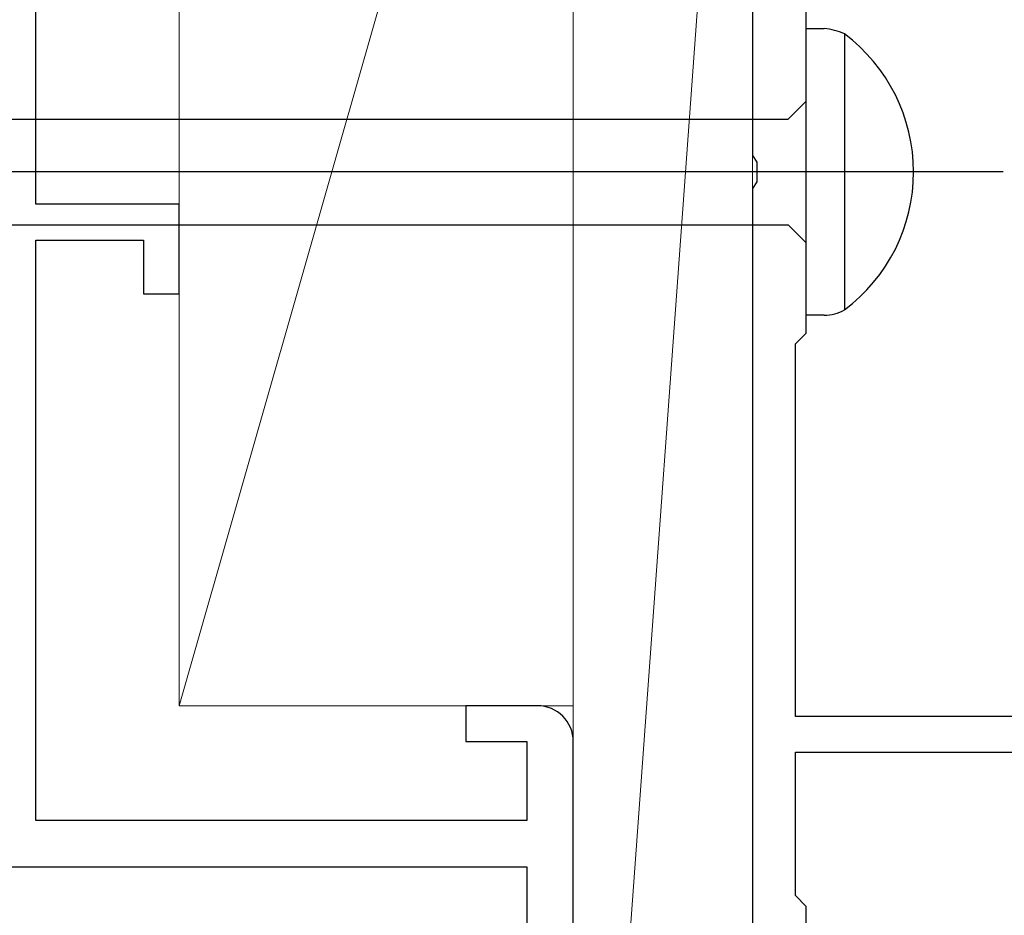
# Model space of a CAD drawing. Extents: x 105 to 1155, y 126 to 1687.
# Drawn here: x 1038 to 1065, y 890 to 915 of the extents above; entities that cross this region are included whole.
import ezdxf

# ---------------------------------------------------------------- set-up
doc = ezdxf.new("R2010")
doc.units = 0
for name, color, linetype, lineweight in [('YKK_11', 7, 'CONTINUOUS', 30), ('YKK_13', 4, 'CONTINUOUS', 30), ('YSS_K', 3, 'CONTINUOUS', 13)]:
    doc.layers.add(name, color=color, linetype=linetype, lineweight=lineweight)

msp = doc.modelspace()

# ---------------------------------------------------------------- linework, layer by layer
at = {"layer": 'YKK_11', "color": 211, "linetype": 'ByBlock', "lineweight": -2, "ltscale": 0.5}
for p, q in [((1057.979, 983.659, 0), (1057.979, 911.117, 0)), ((1059.479, 906.159, 0), (1059.479, 915.159, 0)), ((1057.979, 911.117, 0), (1058.099, 910.934, 0)), ((1058.099, 910.934, 0), (1058.099, 910.384, 0)), ((1058.099, 910.384, 0), (1057.979, 910.201, 0)), ((1057.979, 910.201, 0), (1057.979, 875.617, 0)), ((1059.179, 905.859, 0), (1059.479, 906.159, 0)), ((1059.179, 895.459, 0), (1059.179, 905.859, 0)), ((1080.679, 895.459, 0), (1059.179, 895.459, 0)), ((1059.179, 890.459, 0), (1059.179, 894.459, 0)), ((1059.179, 894.459, 0), (1066.679, 894.459, 0)), ((1059.479, 890.159, 0), (1059.179, 890.459, 0)), ((1059.479, 872.659, 0), (1059.479, 890.159, 0))]:
    msp.add_line(p, q, dxfattribs=at)
at = {"layer": 'YKK_11', "color": 4, "linetype": 'ByBlock', "lineweight": -2, "ltscale": 0.5}
for p, q in [((1037.979, 909.759, 0), (1037.979, 926.759, 0)), ((1041.979, 909.759, 0), (1037.979, 909.759, 0)), ((1041.979, 907.259, 0), (1041.979, 909.759, 0)), ((1037.979, 892.559, 0), (1037.979, 908.759, 0)), ((1037.979, 908.759, 0), (1040.979, 908.759, 0)), ((1040.979, 908.759, 0), (1040.979, 907.259, 0)), ((1040.979, 907.259, 0), (1041.979, 907.259, 0)), ((1051.979, 895.759, 0), (1049.979, 895.759, 0)), ((1049.979, 895.759, 0), (1049.979, 894.759, 0)), ((1049.979, 894.759, 0), (1051.679, 894.759, 0)), ((1051.679, 894.759, 0), (1051.679, 892.559, 0)), ((1052.979, 866.259, 0), (1052.979, 894.759, 0)), ((1051.679, 892.559, 0), (1037.979, 892.559, 0)), ((1027.979, 891.259, 0), (1051.679, 891.259, 0)), ((1051.679, 891.259, 0), (1051.679, 867.559, 0))]:
    msp.add_line(p, q, dxfattribs=at)
msp.add_arc((1051.979, 894.759, 0), 1, 0, 90, dxfattribs=at)
at = {"layer": 'YKK_13', "linetype": 'ByBlock', "lineweight": -2, "ltscale": 3}
for p, q in [((1059.479, 906.659, 0), (1059.479, 914.659, 0)), ((1059.479, 914.659, 0), (1059.983, 914.659, 0)), ((1060.549, 914.511, 0), (1060.549, 906.807, 0)), ((1058.979, 912.134, 0), (1059.479, 912.634, 0)), ((1029.996, 912.134, 0), (1058.979, 912.134, 0)), ((1029.906, 909.184, 0), (1058.979, 909.184, 0)), ((1058.979, 909.184, 0), (1059.479, 908.684, 0)), ((1059.983, 906.659, 0), (1059.479, 906.659, 0))]:
    msp.add_line(p, q, dxfattribs=at)
at = {"layer": 'YKK_13', "linetype": 'ByBlock', "lineweight": -2}
msp.add_line((1064.977, 910.659, 0), (981.979, 910.659, 0), dxfattribs=at)
at = {"layer": 'YKK_13', "linetype": 'ByBlock', "lineweight": -2, "ltscale": 3}
for centre, radius, start, end in [((1059.858, 913.026, 0), 1.638, 65.0578, 85.609), ((1057.669, 910.659, 0), 4.809, 306.7787, 53.2213), ((1059.959, 907.908, 0), 1.249, 271.1326, 298.2006)]:
    msp.add_arc(centre, radius, start, end, dxfattribs=at)
at = {"layer": 'YSS_K'}
for p, q in [((1057.979, 936.259, 0), (1052.979, 867.659, 0)), ((1052.979, 867.659, 0), (1052.979, 936.259, 0)), ((1057.979, 867.659, 0), (1057.979, 936.259, 0)), ((1041.979, 895.759, 0), (1052.979, 934.235, 0)), ((1041.979, 934.235, 0), (1041.979, 895.759, 0)), ((1052.979, 895.759, 0), (1052.979, 934.235, 0)), ((1041.979, 895.759, 0), (1052.979, 895.759, 0))]:
    msp.add_line(p, q, dxfattribs=at)

doc.saveas('drawing.dxf')
